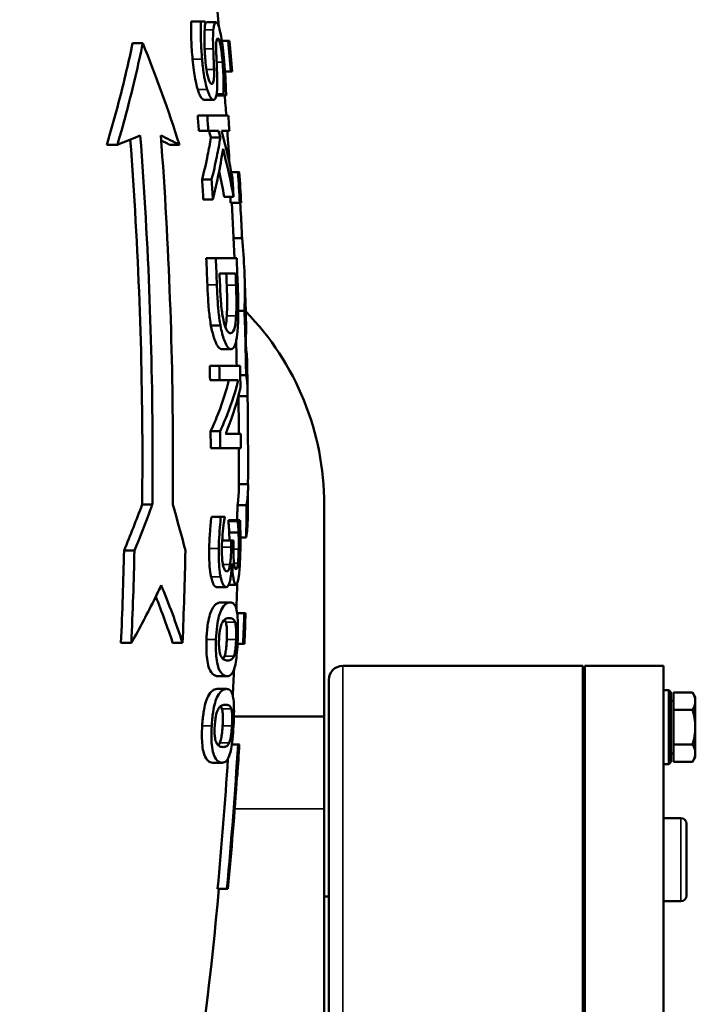
# Model space of a CAD drawing. Units: millimetres. Extents: x 0 to 4752, y 0 to 3360.
# Drawn here: x 911 to 1057, y 1842 to 2056 of the extents above; entities that cross this region are included whole.
import ezdxf

# ---------------------------------------------------------------- set-up
doc = ezdxf.new("R2010")
doc.units = ezdxf.units.MM
doc.header["$LTSCALE"] = 8
doc.layers.add('Sichtbar (ISO)', color=7, linetype='Continuous', lineweight=50)
doc.layers.add('Sichtbar schmal (ISO)', color=7, linetype='Continuous', lineweight=35)

msp = doc.modelspace()

# ---------------------------------------------------------------- linework, layer by layer
at = {"layer": 'Sichtbar (ISO)'}
for p, q in [((949.96, 2055.23), (947.89, 2055.23)), ((949.96, 2055.23), (950.91, 2055.23)), ((953.28, 2055.04), (951.25, 2055.04)), ((937.41, 2050.49), (935.2, 2050.49)), ((955.89, 2051.01), (954.52, 2051.01)), ((955.89, 2051.01), (956.16, 2051.01)), ((956.46, 2044.37), (955.2, 2044.37)), ((956.74, 2044.37), (956.46, 2044.37)), ((954.89, 2039.2), (953.35, 2039.2)), ((954.87, 2039.44), (953.4, 2039.44)), ((955.44, 2039.2), (954.89, 2039.2)), ((952.71, 2038.23), (950.66, 2038.23)), ((951.36, 2034.85), (949.29, 2034.85)), ((951.36, 2034.85), (955.92, 2034.85)), ((951.6, 2031.52), (949.54, 2031.52)), ((953.79, 2031.52), (951.6, 2031.52)), ((956.16, 2031.52), (954.44, 2031.52)), ((931.89, 2028.49), (929.6, 2028.49)), ((945.32, 2028.49), (943.19, 2028.49)), ((954.21, 2030.06), (952.17, 2030.06)), ((958.04, 2022.53), (956.58, 2022.53)), ((958.04, 2022.53), (958.32, 2022.53)), ((952.31, 2020.93), (950.25, 2020.93)), ((952.57, 2016.61), (950.51, 2016.61)), ((957.07, 2017.22), (955.05, 2017.22)), ((958.43, 2015.88), (956.42, 2015.88)), ((958.71, 2015.88), (958.43, 2015.88)), ((958.91, 2008.26), (957.09, 2008.26)), ((953.21, 2003.89), (951.15, 2003.89)), ((953.21, 2003.89), (957.74, 2003.89)), ((957.51, 2000.57), (954.03, 2000.57)), ((959.44, 1992.46), (958.09, 1992.46)), ((954.22, 1989.28), (952.17, 1989.28)), ((956.51, 1984.18), (954.48, 1984.18)), ((953.97, 1980.57), (951.91, 1980.57)), ((953.97, 1980.57), (958.47, 1980.57)), ((954.02, 1977.47), (951.97, 1977.47)), ((958.09, 1977.47), (954.02, 1977.47)), ((959.79, 1978.52), (958.51, 1978.52)), ((960.11, 1973.99), (958.13, 1973.99)), ((954.15, 1966.41), (952.1, 1966.41)), ((955.35, 1965.78), (958.66, 1965.78)), ((954.17, 1962.68), (952.11, 1962.68)), ((958.67, 1962.68), (954.17, 1962.68)), ((960.19, 1954.9), (958.21, 1954.9)), ((939.47, 1950.49), (937.25, 1950.49)), ((959.9, 1950.36), (957.9, 1950.36)), ((976.72, 1950.49), (976.72, 1904.49)), ((954.33, 1947.79), (952.28, 1947.79)), ((954.33, 1947.79), (955.14, 1947.79)), ((957.98, 1946.9), (955.96, 1946.9)), ((957.99, 1947.1), (955.97, 1947.1)), ((957.99, 1947.1), (958.46, 1947.1)), ((956.58, 1942.69), (954.6, 1942.69)), ((958.14, 1944.43), (956.12, 1944.43)), ((956.58, 1942.69), (957.07, 1942.69)), ((959.8, 1943.35), (958.55, 1943.35)), ((935.59, 1940.49), (933.33, 1940.49)), ((956.79, 1937.7), (956.74, 1937.7)), ((955.43, 1932.6), (953.39, 1932.6)), ((957.56, 1933.08), (955.99, 1933.08)), ((956.31, 1929.25), (954.27, 1929.25)), ((959.39, 1926.94), (957.85, 1926.94)), ((959.39, 1926.94), (959.67, 1926.94)), ((934.92, 1920.49), (932.66, 1920.49)), ((946.01, 1920.49), (943.87, 1920.49)), ((959.15, 1920.3), (957.92, 1920.3)), ((959.42, 1920.3), (959.15, 1920.3)), ((980.72, 1915.49), (1032.72, 1915.49)), ((1032.72, 1705.49), (1032.72, 1915.49)), ((1033.22, 1705.49), (1033.22, 1915.49)), ((1033.22, 1915.49), (1050.22, 1915.49)), ((1050.22, 1705.49), (1050.22, 1915.49)), ((955.68, 1913.27), (953.64, 1913.27)), ((977.72, 1708.49), (977.72, 1912.49)), ((955.54, 1910.49), (953.5, 1910.49)), ((1051.42, 1910.22), (1050.22, 1910.22)), ((1051.42, 1894.22), (1051.42, 1910.22)), ((1051.82, 1909.82), (1051.42, 1910.22)), ((1051.82, 1909.82), (1051.82, 1894.62)), ((1052.42, 1909.72), (1056.54, 1909.72)), ((1052.42, 1905.97), (1052.42, 1909.72)), ((1057.12, 1908.72), (1056.54, 1909.72)), ((1057.12, 1907.84), (1057.12, 1908.72)), ((1052.42, 1907.92), (1051.82, 1907.92)), ((1057.12, 1902.22), (1057.12, 1907.84)), ((976.72, 1904.49), (957.15, 1904.49)), ((976.72, 1904.49), (976.72, 1884.49)), ((1033.22, 1906.22), (1032.72, 1906.22)), ((1052.42, 1905.97), (1056.54, 1905.97)), ((1052.42, 1898.46), (1052.42, 1905.97)), ((1057.12, 1896.59), (1057.12, 1902.22)), ((958.04, 1898.46), (956.68, 1898.46)), ((958.04, 1898.46), (958.32, 1898.46)), ((1033.22, 1898.22), (1032.72, 1898.22)), ((1052.42, 1898.46), (1056.54, 1898.46)), ((1052.42, 1894.71), (1052.42, 1898.46)), ((1052.42, 1896.52), (1051.82, 1896.52)), ((1057.12, 1895.72), (1056.54, 1894.71)), ((1057.12, 1895.72), (1057.12, 1896.59)), ((954.61, 1894.51), (952.57, 1894.51)), ((1033.22, 1895.39), (1032.72, 1895.39)), ((1051.42, 1894.22), (1050.22, 1894.22)), ((1051.82, 1894.62), (1051.42, 1894.22)), ((1052.42, 1894.71), (1056.54, 1894.71)), ((957.89, 1891.81), (957.83, 1891.81)), ((976.72, 1774.49), (976.72, 1884.49)), ((1054.02, 1882.49), (1050.22, 1882.49)), ((1055.22, 1881.29), (1055.22, 1865.69)), ((955.63, 1867.18), (953.62, 1867.18)), ((955.85, 1867.18), (955.63, 1867.18)), ((976.72, 1865.49), (977.72, 1865.49)), ((1054.02, 1864.49), (1050.22, 1864.49))]:
    msp.add_line(p, q, dxfattribs=at)
for centre, radius, start, end in [((-51.17, 1960.49), 1009.39, 5.32121, 5.69169), ((-51.17, 1960.49), 1011.39, 4.75694, 5.13479), ((-51.17, 1960.49), 1009.39, 4.22423, 4.47218), ((-51.17, 1960.49), 1009.39, 3.62427, 4.03514), ((-51.17, 1960.49), 1011.39, 3.13938, 3.51646), ((-51.17, 1960.49), 1009.39, 2.464, 3.14561), ((-51.17, 1960.49), 1011.39, 1.82686, 2.30177), ((916.72, 1950.49), 60, 0, 44.2229), ((-51.17, 1960.49), 1011.39, 0.82118, 1.19457), ((-51.17, 1960.49), 1009.39, 0.30014, 0.77071), ((-51.17, 1960.49), 1009.39, 359.62571, 0.1242), ((-51.17, 1960.49), 1011.39, 359.23703, 359.62645), ((-51.17, 1960.49), 1009.39, 358.14175, 358.46087), ((-51.17, 1960.49), 1011.39, 357.72237, 358.09906), ((980.72, 1912.49), 3, 90, 180), ((-51.17, 1960.49), 1009.39, 357.07479, 357.40663), ((-51.17, 1960.49), 1011.39, 356.1063, 356.48354), ((1054.02, 1881.29), 1.2, 0, 90), ((-51.17, 1960.49), 1009.39, 342.35294, 354.69565), ((1054.02, 1865.69), 1.2, 270, 0)]:
    msp.add_arc(centre, radius, start, end, dxfattribs=at)
for points, knots in [([(948.18, 2047.02), (948.05, 2048.41), (947.95, 2049.89), (947.88, 2052.07), (947.86, 2053.6), (947.89, 2055.23)], [0, 0, 0, 0, 0.4170581, 0.4170581, 0.6744156, 0.6744156, 0.6744156, 0.6744156]), ([(949.96, 2055.23), (949.89, 2051.77), (950.06, 2049.49), (950.13, 2048.41), (950.18, 2047.71), (950.24, 2047.02)], [-0.3254459, -0.3254459, -0.3254459, -0.3254459, -0.2074434, -0.2074434, 0, 0, 0, 0]), ([(950.92, 2047.26), (950.82, 2048.34), (950.77, 2049.4), (950.74, 2051.31), (950.75, 2052.43), (950.85, 2054.07), (950.89, 2054.54), (950.93, 2054.98)], [-1.084253, -1.084253, -1.084253, -1.084253, -0.600007, -0.600007, -0.182451, -0.182451, 0, 0, 0, 0]), ([(953.28, 2055.04), (953.17, 2055.04), (953.06, 2054.97), (952.87, 2054.57), (952.8, 2054.26), (952.73, 2053.83), (952.7, 2053.63), (952.68, 2053.42)], [-0.3693036, -0.3693036, -0.3693036, -0.3693036, -0.236158, -0.236158, -0.0936772, -0.0936772, 0, 0, 0, 0]), ([(955.03, 2046.64), (954.94, 2047.62), (954.84, 2048.6), (954.62, 2050.41), (954.5, 2051.23), (954.27, 2052.48), (954.19, 2052.88), (953.99, 2053.74), (953.85, 2054.22), (953.56, 2054.89), (953.42, 2055.04), (953.28, 2055.04)], [-1.013983, -1.013983, -1.013983, -1.013983, -0.823914, -0.823914, -0.647967, -0.647967, -0.526972, -0.526972, -0.272093, -0.272093, 0, 0, 0, 0]), ([(952.68, 2053.42), (952.64, 2053.01), (952.62, 2052.54), (952.6, 2051.44), (952.61, 2050.82), (952.63, 2049.98), (952.64, 2049.63), (952.66, 2049.29)], [-0.4116015, -0.4116015, -0.4116015, -0.4116015, -0.2676135, -0.2676135, -0.1067269, -0.1067269, 0, 0, 0, 0]), ([(953.32, 2048.32), (953.29, 2048.92), (953.28, 2049.51), (953.3, 2050.35), (953.32, 2050.65), (953.38, 2051.15), (953.43, 2051.33), (953.53, 2051.54), (953.59, 2051.58), (953.66, 2051.58)], [-0.5560875, -0.5560875, -0.5560875, -0.5560875, -0.369481, -0.369481, -0.2515347, -0.2515347, -0.1219403, -0.1219403, 0, 0, 0, 0]), ([(953.66, 2051.58), (953.73, 2051.58), (953.8, 2051.51), (953.95, 2051.18), (954.02, 2050.94), (954.14, 2050.46), (954.18, 2050.26), (954.33, 2049.49), (954.42, 2048.86), (954.57, 2047.6), (954.63, 2047.01), (954.68, 2046.41)], [-0.7338106, -0.7338106, -0.7338106, -0.7338106, -0.5980967, -0.5980967, -0.4654158, -0.4654158, -0.3878037, -0.3878037, -0.178538, -0.178538, 0, 0, 0, 0]), ([(929.6, 2028.49), (931.24, 2033.97), (932.66, 2039.38), (934.35, 2046.58), (934.79, 2048.53), (935.2, 2050.49)], [27.152284, 27.152284, 27.152284, 27.152284, 29.105639, 29.105639, 29.81807, 29.81807, 29.81807, 29.81807]), ([(937.41, 2050.49), (936.9, 2048.09), (936.37, 2045.7), (934.67, 2038.49), (933.37, 2033.52), (931.89, 2028.49)], [120.737898, 120.737898, 120.737898, 120.737898, 121.608045, 121.608045, 123.406772, 123.406772, 123.406772, 123.406772]), ([(952.32, 2041.69), (952.24, 2041.69), (952.15, 2041.74), (951.97, 2041.95), (951.88, 2042.11), (951.68, 2042.6), (951.57, 2042.97), (951.33, 2043.94), (951.23, 2044.58), (951.05, 2045.9), (950.98, 2046.59), (950.92, 2047.26)], [-0.7963989, -0.7963989, -0.7963989, -0.7963989, -0.6747948, -0.6747948, -0.5595948, -0.5595948, -0.4071122, -0.4071122, -0.2031067, -0.2031067, 0, 0, 0, 0]), ([(952.66, 2049.29), (952.75, 2047.08), (952.77, 2046.79), (952.82, 2045.38), (952.83, 2045.08), (952.84, 2044.77)], [-0.4360154, -0.4360154, -0.4360154, -0.4360154, -0.0950643, -0.0950643, 0, 0, 0, 0]), ([(953.53, 2043.19), (953.49, 2044.45), (953.43, 2045.77), (953.34, 2047.68), (953.33, 2048), (953.32, 2048.32)], [-0.5925293, -0.5925293, -0.5925293, -0.5925293, -0.0974886, -0.0974886, 0, 0, 0, 0]), ([(949.29, 2040.5), (949.09, 2041.17), (948.9, 2041.91), (948.62, 2043.36), (948.52, 2043.95), (948.33, 2045.4), (948.25, 2046.22), (948.18, 2047.02)], [0, 0, 0, 0, 0.2782307, 0.2782307, 0.4837047, 0.4837047, 0.7248501, 0.7248501, 0.7248501, 0.7248501]), ([(950.24, 2047.02), (950.34, 2045.97), (950.46, 2044.87), (950.76, 2042.91), (950.92, 2042.13), (951.16, 2041.16), (951.25, 2040.82), (951.35, 2040.5)], [-0.5864791, -0.5864791, -0.5864791, -0.5864791, -0.3553065, -0.3553065, -0.1344201, -0.1344201, 0, 0, 0, 0]), ([(954.68, 2046.41), (954.77, 2045.34), (954.84, 2044.3), (954.91, 2042.28), (954.92, 2041.3), (954.9, 2040.16), (954.89, 2039.79), (954.87, 2039.44)], [-0.6811153, -0.6811153, -0.6811153, -0.6811153, -0.4091315, -0.4091315, -0.1405933, -0.1405933, 0, 0, 0, 0]), ([(955.44, 2039.2), (955.42, 2040.37), (955.36, 2042.23), (955.12, 2045.49), (955.07, 2046.07), (955.03, 2046.64)], [-0.9843209, -0.9843209, -0.9843209, -0.9843209, -0.1718732, -0.1718732, 0, 0, 0, 0]), ([(952.84, 2044.77), (952.85, 2044.24), (952.86, 2043.7), (952.82, 2042.79), (952.78, 2042.52), (952.69, 2042.09), (952.63, 2041.92), (952.48, 2041.73), (952.4, 2041.69), (952.32, 2041.69)], [-0.4314229, -0.4314229, -0.4314229, -0.4314229, -0.3389779, -0.3389779, -0.2503543, -0.2503543, -0.1165015, -0.1165015, 0, 0, 0, 0]), ([(952.71, 2038.23), (952.88, 2038.23), (953.03, 2038.33), (953.29, 2038.86), (953.37, 2039.22), (953.49, 2040), (953.53, 2040.62), (953.55, 2041.9), (953.55, 2042.54), (953.53, 2043.19)], [-0.7185857, -0.7185857, -0.7185857, -0.7185857, -0.5806508, -0.5806508, -0.4389627, -0.4389627, -0.2044299, -0.2044299, 0, 0, 0, 0]), ([(950.66, 2038.23), (950.48, 2038.23), (950.28, 2038.39), (949.96, 2038.85), (949.82, 2039.09), (949.54, 2039.74), (949.41, 2040.09), (949.29, 2040.5)], [0, 0, 0, 0, 0.2685547, 0.2685547, 0.4178598, 0.4178598, 0.5486572, 0.5486572, 0.5486572, 0.5486572]), ([(951.35, 2040.5), (951.52, 2039.92), (951.7, 2039.45), (952.02, 2038.83), (952.22, 2038.49), (952.54, 2038.26), (952.63, 2038.23), (952.71, 2038.23)], [-0.8431444, -0.8431444, -0.8431444, -0.8431444, -0.4270381, -0.4270381, -0.1243818, -0.1243818, 0, 0, 0, 0]), ([(931.89, 2028.49), (932.11, 2028.58), (932.32, 2028.66), (934.06, 2029.33), (935.49, 2029.91), (936.84, 2030.49)], [21.907935, 21.907935, 21.907935, 21.907935, 22.04066, 22.04066, 22.979452, 22.979452, 22.979452, 22.979452]), ([(936.84, 2030.49), (938.68, 2006.54), (939.52, 1983.02), (939.52, 1957.18), (939.5, 1953.85), (939.47, 1950.49)], [149.068138, 149.068138, 149.068138, 149.068138, 155.826384, 155.826384, 156.820137, 156.820137, 156.820137, 156.820137]), ([(943.88, 1950.49), (943.91, 1953.85), (943.93, 1957.18), (943.93, 1983.05), (943.1, 2006.55), (941.3, 2030.49)], [52.608861, 52.608861, 52.608861, 52.608861, 53.602871, 53.602871, 60.369031, 60.369031, 60.369031, 60.369031]), ([(937.25, 1950.49), (937.29, 1953.85), (937.31, 1957.18), (937.31, 1982.73), (936.48, 2005.94), (934.68, 2029.59)], [50.482094, 50.482094, 50.482094, 50.482094, 51.475791, 51.475791, 58.147302, 58.147302, 58.147302, 58.147302]), ([(950.25, 2020.93), (950.69, 2022.68), (951.09, 2024.45), (951.71, 2027.5), (951.95, 2028.78), (952.17, 2030.06)], [29.999083, 29.999083, 29.999083, 29.999083, 30.79168, 30.79168, 31.36669, 31.36669, 31.36669, 31.36669]), ([(954.21, 2030.06), (953.97, 2028.67), (953.72, 2027.28), (953.1, 2024.23), (952.72, 2022.58), (952.31, 2020.93)], [107.074379, 107.074379, 107.074379, 107.074379, 107.697696, 107.697696, 108.441677, 108.441677, 108.441677, 108.441677]), ([(952.57, 2016.61), (952.98, 2018.26), (953.35, 2019.91), (954.11, 2023.56), (954.47, 2025.57), (954.78, 2027.57)], [30.354636, 30.354636, 30.354636, 30.354636, 31.092868, 31.092868, 31.98636, 31.98636, 31.98636, 31.98636]), ([(958.52, 2015.88), (958.63, 2013.83), (958.74, 2011.77), (958.86, 2009.24), (958.88, 2008.75), (958.91, 2008.26)], [182.8718799, 182.8718799, 182.8718799, 182.8718799, 183.4638969, 183.4638969, 183.6042384, 183.6042384, 183.6042384, 183.6042384]), ([(958.91, 2008.26), (959.15, 2005.84), (959.31, 2003.46), (959.52, 1998.29), (959.54, 1995.4), (959.44, 1992.46)], [104.08824, 104.08824, 104.08824, 104.08824, 105.21842, 105.21842, 106.580268, 106.580268, 106.580268, 106.580268]), ([(952.17, 1989.28), (951.99, 1990.29), (951.84, 1991.38), (951.65, 1993.3), (951.51, 1994.9), (951.39, 1998.14)], [0, 0, 0, 0, 0.3621961, 0.3621961, 0.5989294, 0.5989294, 0.5989294, 0.5989294]), ([(953.45, 1998.14), (953.5, 1996.8), (953.57, 1995.33), (953.73, 1993.03), (953.82, 1992.03), (954.05, 1990.32), (954.14, 1989.79), (954.22, 1989.28)], [-1.092361, -1.092361, -1.092361, -1.092361, -0.566294, -0.566294, -0.182191, -0.182191, 0, 0, 0, 0]), ([(958.01, 1989.24), (958.06, 1990.04), (958.08, 1990.93), (958.1, 1992.89), (958.09, 1993.98), (958.03, 1996.38), (958, 1997.3), (957.97, 1998.2)], [-1.118469, -1.118469, -1.118469, -1.118469, -0.722149, -0.722149, -0.26749, -0.26749, 0, 0, 0, 0]), ([(954.74, 1991.13), (954.66, 1991.58), (954.58, 1992.05), (954.42, 1993.27), (954.37, 1993.87), (954.25, 1995.4), (954.18, 1996.75), (954.13, 1998.03)], [-0.5320328, -0.5320328, -0.5320328, -0.5320328, -0.4705182, -0.4705182, -0.3841356, -0.3841356, 0, 0, 0, 0]), ([(955.6, 1991.43), (955.65, 1992.31), (955.67, 1993.25), (955.67, 1994.86), (955.66, 1996.02), (955.59, 1998.03)], [0, 0, 0, 0, 0.3070011, 0.3070011, 0.4987372, 0.4987372, 0.4987372, 0.4987372]), ([(957.6, 1998.03), (957.68, 1996.04), (957.69, 1994.89), (957.69, 1993.27), (957.67, 1992.32), (957.62, 1991.43)], [-0.5002751, -0.5002751, -0.5002751, -0.5002751, -0.3104969, -0.3104969, 0, 0, 0, 0]), ([(956.43, 1987.64), (956.23, 1987.64), (956.01, 1987.74), (955.65, 1988.18), (955.45, 1988.48), (955.05, 1989.62), (954.89, 1990.31), (954.74, 1991.13)], [-1.153461, -1.153461, -1.153461, -1.153461, -0.63778, -0.63778, -0.299855, -0.299855, 0, 0, 0, 0]), ([(955.3, 1988.93), (955.33, 1989.07), (955.36, 1989.22), (955.49, 1989.95), (955.56, 1990.63), (955.6, 1991.43)], [0.5830001, 0.5830001, 0.5830001, 0.5830001, 0.6669151, 0.6669151, 0.9483121, 0.9483121, 0.9483121, 0.9483121]), ([(957.62, 1991.43), (957.59, 1990.76), (957.53, 1990.16), (957.38, 1989.14), (957.29, 1988.73), (956.97, 1987.84), (956.71, 1987.64), (956.43, 1987.64)], [-0.9452491, -0.9452491, -0.9452491, -0.9452491, -0.7086221, -0.7086221, -0.4671706, -0.4671706, 0, 0, 0, 0]), ([(954.48, 1984.18), (954.18, 1984.18), (953.87, 1984.41), (953.24, 1985.46), (952.98, 1986.13), (952.57, 1987.41), (952.36, 1988.27), (952.17, 1989.28)], [0, 0, 0, 0, 0.497897, 0.497897, 0.954406, 0.954406, 1.541242, 1.541242, 1.541242, 1.541242]), ([(954.22, 1989.28), (954.34, 1988.66), (954.46, 1988.1), (954.73, 1987.06), (954.88, 1986.59), (955.28, 1985.5), (955.6, 1984.78), (956.17, 1984.25), (956.35, 1984.18), (956.51, 1984.18)], [-1.607653, -1.607653, -1.607653, -1.607653, -1.256843, -1.256843, -0.894476, -0.894476, -0.281865, -0.281865, 0, 0, 0, 0]), ([(956.51, 1984.18), (956.85, 1984.18), (957.16, 1984.44), (957.58, 1985.62), (957.74, 1986.36), (957.92, 1987.96), (957.97, 1988.57), (958.01, 1989.24)], [-1.355036, -1.355036, -1.355036, -1.355036, -0.694807, -0.694807, -0.241796, -0.241796, 0, 0, 0, 0]), ([(952.1, 1966.41), (952.71, 1967.72), (953.28, 1969.04), (954.71, 1972.73), (955.47, 1975.11), (956.07, 1977.47)], [28.223516, 28.223516, 28.223516, 28.223516, 29.034589, 29.034589, 30.479587, 30.479587, 30.479587, 30.479587]), ([(958.09, 1977.47), (957.48, 1975.04), (956.7, 1972.59), (955.27, 1968.91), (954.73, 1967.66), (954.15, 1966.41)], [103.56337, 103.56337, 103.56337, 103.56337, 105.050045, 105.050045, 105.819011, 105.819011, 105.819011, 105.819011]), ([(959.79, 1978.52), (960, 1977.32), (960.1, 1976.14), (960.12, 1974.66), (960.12, 1974.32), (960.11, 1973.99)], [97.070172, 97.070172, 97.070172, 97.070172, 98.191051, 98.191051, 98.513471, 98.513471, 98.513471, 98.513471]), ([(955.35, 1965.78), (955.5, 1966.14), (955.64, 1966.5), (956.97, 1969.86), (957.9, 1972.87), (958.56, 1975.85)], [29.037661, 29.037661, 29.037661, 29.037661, 29.260782, 29.260782, 31.103034, 31.103034, 31.103034, 31.103034]), ([(960.11, 1973.99), (960.17, 1969.46), (960.2, 1964.96), (960.2, 1958.63), (960.2, 1956.77), (960.19, 1954.9)], [188.518668, 188.518668, 188.518668, 188.518668, 189.85976, 189.85976, 190.417478, 190.417478, 190.417478, 190.417478]), ([(960.19, 1954.9), (960.2, 1954.57), (960.2, 1954.23), (960.19, 1952.75), (960.1, 1951.56), (959.9, 1950.36)], [98.04768, 98.04768, 98.04768, 98.04768, 98.370103, 98.370103, 99.490929, 99.490929, 99.490929, 99.490929]), ([(939.47, 1950.49), (939.35, 1950.16), (939.22, 1949.83), (938.01, 1946.53), (936.84, 1943.53), (935.59, 1940.49)], [127.030068, 127.030068, 127.030068, 127.030068, 127.159348, 127.159348, 128.318691, 128.318691, 128.318691, 128.318691]), ([(951.79, 1940.96), (951.81, 1942.21), (951.87, 1943.44), (952.02, 1945.43), (952.13, 1946.68), (952.28, 1947.79)], [0, 0, 0, 0, 0.3745362, 0.3745362, 0.6169396, 0.6169396, 0.6169396, 0.6169396]), ([(954.33, 1947.79), (954.17, 1946.55), (953.99, 1944.61), (953.88, 1942), (953.86, 1941.48), (953.85, 1940.96)], [-0.7883375, -0.7883375, -0.7883375, -0.7883375, -0.1557102, -0.1557102, 0, 0, 0, 0]), ([(954.54, 1941.17), (954.56, 1942.12), (954.61, 1943.06), (954.78, 1944.92), (954.89, 1945.9), (955.03, 1946.89), (955.08, 1947.23), (955.13, 1947.55)], [-0.555177, -0.555177, -0.555177, -0.555177, -0.3413447, -0.3413447, -0.1187034, -0.1187034, 0, 0, 0, 0]), ([(956.12, 1944.43), (956.1, 1944.9), (956.08, 1945.39), (956.04, 1945.9), (956.03, 1946.12), (955.99, 1946.57), (955.98, 1946.73), (955.96, 1946.9)], [0, 0, 0, 0, 0.1550099, 0.1550099, 0.1777517, 0.1777517, 0.1917284, 0.1917284, 0.1917284, 0.1917284]), ([(957.98, 1946.9), (958.03, 1946.32), (958.08, 1945.71), (958.12, 1944.86), (958.13, 1944.65), (958.14, 1944.43)], [-0.2845752, -0.2845752, -0.2845752, -0.2845752, -0.0709237, -0.0709237, 0, 0, 0, 0]), ([(958.54, 1940.58), (958.59, 1943.04), (958.53, 1945.27), (958.49, 1946.4), (958.48, 1946.76), (958.46, 1947.1)], [-0.362659, -0.362659, -0.362659, -0.362659, -0.1155142, -0.1155142, 0, 0, 0, 0]), ([(958.14, 1944.43), (958.17, 1943.78), (958.2, 1942.75), (958.19, 1941.35), (958.19, 1941.1), (958.18, 1940.84)], [-0.422088, -0.422088, -0.422088, -0.422088, -0.0770315, -0.0770315, 0, 0, 0, 0]), ([(952.2, 1934.8), (952.06, 1935.45), (951.96, 1936.22), (951.84, 1937.66), (951.81, 1938.26), (951.77, 1939.56), (951.78, 1940.27), (951.79, 1940.96)], [0, 0, 0, 0, 0.2841607, 0.2841607, 0.473263, 0.473263, 0.6818948, 0.6818948, 0.6818948, 0.6818948]), ([(953.85, 1940.96), (953.83, 1940), (953.84, 1939.03), (953.92, 1937.28), (953.98, 1936.49), (954.14, 1935.43), (954.19, 1935.11), (954.26, 1934.8)], [-0.6804369, -0.6804369, -0.6804369, -0.6804369, -0.391383, -0.391383, -0.1316631, -0.1316631, 0, 0, 0, 0]), ([(954.77, 1937.38), (954.73, 1937.56), (954.7, 1937.76), (954.64, 1938.2), (954.62, 1938.44), (954.55, 1939.24), (954.54, 1939.87), (954.53, 1940.59), (954.53, 1940.88), (954.54, 1941.17)], [-0.33667, -0.33667, -0.33667, -0.33667, -0.2778479, -0.2778479, -0.2184714, -0.2184714, -0.0861578, -0.0861578, 0, 0, 0, 0]), ([(956.56, 1941.27), (956.55, 1940.7), (956.53, 1940.14), (956.47, 1938.98), (956.44, 1938.53), (956.37, 1937.91), (956.34, 1937.7), (956.31, 1937.5)], [-0.3268095, -0.3268095, -0.3268095, -0.3268095, -0.2059804, -0.2059804, -0.074492, -0.074492, 0, 0, 0, 0]), ([(957.6, 1936.49), (957.54, 1936.49), (957.48, 1936.53), (957.37, 1936.72), (957.32, 1936.86), (957.21, 1937.36), (957.16, 1937.73), (957.09, 1938.56), (957.06, 1939.17), (957.03, 1940.4), (957.04, 1940.99), (957.05, 1941.57)], [-0.6282035, -0.6282035, -0.6282035, -0.6282035, -0.55261, -0.55261, -0.4838855, -0.4838855, -0.377137, -0.377137, -0.1753946, -0.1753946, 0, 0, 0, 0]), ([(958.18, 1940.84), (958.17, 1940.4), (958.16, 1939.96), (958.12, 1939.07), (958.1, 1938.7), (958.05, 1938.16), (958.04, 1937.98), (958.02, 1937.8)], [-0.2823766, -0.2823766, -0.2823766, -0.2823766, -0.1772199, -0.1772199, -0.0642332, -0.0642332, 0, 0, 0, 0]), ([(958.25, 1935.31), (958.31, 1935.86), (958.36, 1936.45), (958.44, 1937.7), (958.48, 1938.39), (958.52, 1939.67), (958.53, 1940.13), (958.54, 1940.58)], [-0.6451657, -0.6451657, -0.6451657, -0.6451657, -0.3864735, -0.3864735, -0.1359961, -0.1359961, 0, 0, 0, 0]), ([(955.57, 1936), (955.45, 1936), (955.31, 1936.05), (955.15, 1936.27), (955.04, 1936.44), (954.86, 1937.03), (954.82, 1937.2), (954.77, 1937.38)], [-1.099925, -1.099925, -1.099925, -1.099925, -0.320993, -0.320993, -0.08313, -0.08313, 0, 0, 0, 0]), ([(956.31, 1937.5), (956.28, 1937.31), (956.25, 1937.14), (956.18, 1936.83), (956.14, 1936.69), (955.99, 1936.29), (955.89, 1936.14), (955.71, 1936.02), (955.64, 1936), (955.57, 1936)], [-0.4008092, -0.4008092, -0.4008092, -0.4008092, -0.3359795, -0.3359795, -0.2689422, -0.2689422, -0.1068149, -0.1068149, 0, 0, 0, 0]), ([(956.37, 1934.34), (956.45, 1934.73), (956.52, 1935.16), (956.63, 1936.12), (956.67, 1936.66), (956.71, 1937.24), (956.73, 1937.47), (956.74, 1937.7)], [-0.293075, -0.293075, -0.293075, -0.293075, -0.1821597, -0.1821597, -0.0704469, -0.0704469, 0, 0, 0, 0]), ([(956.79, 1937.7), (956.8, 1937.04), (956.82, 1936.42), (956.93, 1935.11), (957.01, 1934.6), (957.14, 1933.86), (957.22, 1933.53), (957.4, 1933.16), (957.48, 1933.08), (957.56, 1933.08)], [-0.631888, -0.631888, -0.631888, -0.631888, -0.522318, -0.522318, -0.381332, -0.381332, -0.1701711, -0.1701711, 0, 0, 0, 0]), ([(958.02, 1937.8), (957.98, 1937.48), (957.94, 1937.22), (957.82, 1936.73), (957.76, 1936.61), (957.68, 1936.51), (957.64, 1936.49), (957.6, 1936.49)], [-0.2511165, -0.2511165, -0.2511165, -0.2511165, -0.1759841, -0.1759841, -0.0764498, -0.0764498, 0, 0, 0, 0]), ([(953.39, 1932.6), (953.2, 1932.6), (953.01, 1932.72), (952.71, 1933.2), (952.6, 1933.45), (952.39, 1934.04), (952.29, 1934.4), (952.2, 1934.8)], [0, 0, 0, 0, 0.279399, 0.279399, 0.455929, 0.455929, 0.6345577, 0.6345577, 0.6345577, 0.6345577]), ([(954.26, 1934.8), (954.38, 1934.25), (954.51, 1933.79), (954.86, 1932.97), (955.03, 1932.79), (955.24, 1932.63), (955.34, 1932.6), (955.43, 1932.6)], [-0.4580002, -0.4580002, -0.4580002, -0.4580002, -0.3197154, -0.3197154, -0.1392748, -0.1392748, 0, 0, 0, 0]), ([(955.43, 1932.6), (955.59, 1932.6), (955.75, 1932.67), (956.05, 1933.14), (956.17, 1933.51), (956.28, 1933.92), (956.33, 1934.12), (956.37, 1934.34)], [-0.3281914, -0.3281914, -0.3281914, -0.3281914, -0.2134326, -0.2134326, -0.0908999, -0.0908999, 0, 0, 0, 0]), ([(957.56, 1933.08), (957.67, 1933.08), (957.78, 1933.18), (957.97, 1933.67), (958.06, 1934.01), (958.18, 1934.73), (958.21, 1935.01), (958.25, 1935.31)], [-0.5461748, -0.5461748, -0.5461748, -0.5461748, -0.3185894, -0.3185894, -0.1116455, -0.1116455, 0, 0, 0, 0]), ([(934.92, 1920.49), (936.78, 1923.78), (938.49, 1927.03), (940.51, 1931.14), (940.95, 1932.06), (941.39, 1932.99)], [24.355403, 24.355403, 24.355403, 24.355403, 25.791612, 25.791612, 26.201926, 26.201926, 26.201926, 26.201926]), ([(951.2, 1921.25), (951.24, 1922.27), (951.32, 1923.29), (951.54, 1924.98), (951.67, 1925.64), (951.98, 1926.81), (952.16, 1927.28), (952.64, 1928.27), (952.96, 1928.64), (953.61, 1929.16), (953.96, 1929.25), (954.27, 1929.25)], [0, 0, 0, 0, 0.307309, 0.307309, 0.549362, 0.549362, 0.807057, 0.807057, 1.228959, 1.228959, 1.753503, 1.753503, 1.753503, 1.753503]), ([(956.31, 1929.25), (956, 1929.25), (955.65, 1929.16), (955.02, 1928.65), (954.72, 1928.3), (954.21, 1927.29), (954.03, 1926.79), (953.73, 1925.66), (953.6, 1924.98), (953.37, 1923.27), (953.3, 1922.27), (953.26, 1921.25)], [-1.482049, -1.482049, -1.482049, -1.482049, -1.091252, -1.091252, -0.787286, -0.787286, -0.55456, -0.55456, -0.304676, -0.304676, 0, 0, 0, 0]), ([(957.97, 1921.25), (958, 1922.14), (958.02, 1923.02), (958.02, 1924.63), (958, 1925.32), (957.89, 1926.74), (957.81, 1927.27), (957.57, 1928.3), (957.36, 1928.68), (956.89, 1929.17), (956.6, 1929.25), (956.31, 1929.25)], [-1.524182, -1.524182, -1.524182, -1.524182, -1.339326, -1.339326, -1.17164, -1.17164, -0.94951, -0.94951, -0.503115, -0.503115, 0, 0, 0, 0]), ([(954.67, 1925), (954.97, 1925.5), (955.23, 1925.64), (955.63, 1925.82), (955.94, 1925.85), (956.19, 1925.85)], [-0.6033932, -0.6033932, -0.6033932, -0.6033932, -0.4317698, -0.4317698, 0, 0, 0, 0]), ([(956.19, 1925.85), (956.64, 1925.85), (956.86, 1925.71), (957.11, 1925.56), (957.27, 1925.36), (957.4, 1924.98)], [-0.481325, -0.481325, -0.481325, -0.481325, -0.314838, -0.314838, 0, 0, 0, 0]), ([(953.92, 1921.25), (953.93, 1921.57), (953.95, 1921.89), (954, 1922.49), (954.03, 1922.76), (954.1, 1923.23), (954.16, 1923.63), (954.4, 1924.48), (954.53, 1924.78), (954.67, 1925)], [-0.8698838, -0.8698838, -0.8698838, -0.8698838, -0.6121348, -0.6121348, -0.3795753, -0.3795753, -0.1902045, -0.1902045, 0, 0, 0, 0]), ([(955.6, 1921.25), (955.62, 1921.79), (955.63, 1922.34), (955.62, 1923.17), (955.61, 1923.53), (955.55, 1924.13), (955.52, 1924.33), (955.46, 1924.69), (955.42, 1924.85), (955.38, 1924.98)], [0, 0, 0, 0, 0.1629169, 0.1629169, 0.2656046, 0.2656046, 0.3295907, 0.3295907, 0.3998129, 0.3998129, 0.3998129, 0.3998129]), ([(957.4, 1924.98), (957.44, 1924.85), (957.48, 1924.69), (957.54, 1924.33), (957.57, 1924.14), (957.63, 1923.54), (957.64, 1923.17), (957.65, 1922.34), (957.64, 1921.79), (957.62, 1921.25)], [-0.3985535, -0.3985535, -0.3985535, -0.3985535, -0.3284629, -0.3284629, -0.2655684, -0.2655684, -0.1629884, -0.1629884, 0, 0, 0, 0]), ([(953.64, 1913.27), (953.28, 1913.27), (952.87, 1913.4), (952.07, 1914.22), (951.82, 1914.81), (951.52, 1915.77), (951.4, 1916.35), (951.24, 1917.65), (951.19, 1918.31), (951.16, 1919.75), (951.17, 1920.5), (951.2, 1921.25)], [0, 0, 0, 0, 0.60449, 0.60449, 1.230622, 1.230622, 1.814369, 1.814369, 2.309567, 2.309567, 2.817264, 2.817264, 2.817264, 2.817264]), ([(953.26, 1921.25), (953.23, 1920.41), (953.22, 1919.56), (953.27, 1917.99), (953.33, 1917.3), (953.54, 1915.88), (953.7, 1915.34), (954.1, 1914.25), (954.44, 1913.84), (955.05, 1913.36), (955.38, 1913.27), (955.68, 1913.27)], [-1.570893, -1.570893, -1.570893, -1.570893, -1.380737, -1.380737, -1.201184, -1.201184, -0.967699, -0.967699, -0.502015, -0.502015, 0, 0, 0, 0]), ([(954.36, 1917.56), (954.29, 1917.69), (954.23, 1917.85), (954.11, 1918.21), (954.07, 1918.4), (953.96, 1919), (953.93, 1919.36), (953.89, 1920.19), (953.9, 1920.72), (953.92, 1921.25)], [-0.4097674, -0.4097674, -0.4097674, -0.4097674, -0.3336455, -0.3336455, -0.2654625, -0.2654625, -0.1596494, -0.1596494, 0, 0, 0, 0]), ([(955.09, 1917.58), (955.18, 1917.81), (955.27, 1918.11), (955.42, 1918.93), (955.47, 1919.32), (955.52, 1919.81), (955.54, 1920.07), (955.57, 1920.64), (955.59, 1920.95), (955.6, 1921.25)], [0, 0, 0, 0, 0.1835013, 0.1835013, 0.3599014, 0.3599014, 0.5450764, 0.5450764, 0.7510556, 0.7510556, 0.7510556, 0.7510556]), ([(955.68, 1913.27), (955.99, 1913.27), (956.29, 1913.37), (956.78, 1913.88), (956.99, 1914.23), (957.34, 1915.27), (957.45, 1915.78), (957.63, 1916.87), (957.72, 1917.54), (957.87, 1919.23), (957.93, 1920.24), (957.97, 1921.25)], [-1.377499, -1.377499, -1.377499, -1.377499, -1.032609, -1.032609, -0.764391, -0.764391, -0.549476, -0.549476, -0.3036, -0.3036, 0, 0, 0, 0]), ([(957.62, 1921.25), (957.61, 1920.95), (957.59, 1920.64), (957.56, 1920.07), (957.54, 1919.8), (957.49, 1919.31), (957.44, 1918.93), (957.29, 1918.11), (957.2, 1917.81), (957.11, 1917.58)], [-0.7524302, -0.7524302, -0.7524302, -0.7524302, -0.5462176, -0.5462176, -0.3598909, -0.3598909, -0.1832145, -0.1832145, 0, 0, 0, 0]), ([(955.84, 1916.67), (955.41, 1916.67), (955.12, 1916.8), (954.78, 1916.98), (954.55, 1917.18), (954.36, 1917.56)], [-0.5296555, -0.5296555, -0.5296555, -0.5296555, -0.3169468, -0.3169468, 0, 0, 0, 0]), ([(957.11, 1917.58), (956.92, 1917.1), (956.7, 1916.94), (956.37, 1916.72), (956.1, 1916.67), (955.84, 1916.67)], [-0.6332092, -0.6332092, -0.6332092, -0.6332092, -0.4427077, -0.4427077, 0, 0, 0, 0]), ([(950.27, 1902.49), (950.33, 1903.52), (950.42, 1904.54), (950.69, 1906.23), (950.83, 1906.89), (951.16, 1908.07), (951.35, 1908.54), (951.86, 1909.53), (952.19, 1909.89), (952.84, 1910.4), (953.19, 1910.49), (953.5, 1910.49)], [0, 0, 0, 0, 0.308646, 0.308646, 0.55234, 0.55234, 0.813118, 0.813118, 1.238537, 1.238537, 1.757629, 1.757629, 1.757629, 1.757629]), ([(955.54, 1910.49), (955.23, 1910.49), (954.88, 1910.4), (954.24, 1909.9), (953.93, 1909.55), (953.4, 1908.53), (953.21, 1908.03), (952.89, 1906.91), (952.75, 1906.23), (952.48, 1904.52), (952.39, 1903.51), (952.33, 1902.49)], [-1.450289, -1.450289, -1.450289, -1.450289, -1.077256, -1.077256, -0.786494, -0.786494, -0.557301, -0.557301, -0.305944, -0.305944, 0, 0, 0, 0]), ([(957.06, 1902.49), (957.11, 1903.38), (957.15, 1904.28), (957.17, 1905.88), (957.16, 1906.57), (957.09, 1908), (957.01, 1908.52), (956.79, 1909.54), (956.59, 1909.93), (956.13, 1910.41), (955.84, 1910.49), (955.54, 1910.49)], [-1.520454, -1.520454, -1.520454, -1.520454, -1.335019, -1.335019, -1.168715, -1.168715, -0.947799, -0.947799, -0.501555, -0.501555, 0, 0, 0, 0]), ([(953.81, 1906.24), (954.13, 1906.74), (954.4, 1906.88), (954.8, 1907.06), (955.11, 1907.09), (955.36, 1907.09)], [-0.6037775, -0.6037775, -0.6037775, -0.6037775, -0.4320533, -0.4320533, 0, 0, 0, 0]), ([(955.36, 1907.09), (955.81, 1907.09), (956.03, 1906.95), (956.28, 1906.8), (956.44, 1906.6), (956.55, 1906.22)], [-0.4815168, -0.4815168, -0.4815168, -0.4815168, -0.3136591, -0.3136591, 0, 0, 0, 0]), ([(952.99, 1902.49), (953.01, 1902.81), (953.04, 1903.13), (953.1, 1903.72), (953.13, 1903.99), (953.21, 1904.47), (953.28, 1904.87), (953.53, 1905.72), (953.67, 1906.02), (953.81, 1906.24)], [-0.8636766, -0.8636766, -0.8636766, -0.8636766, -0.6101663, -0.6101663, -0.3811928, -0.3811928, -0.1911527, -0.1911527, 0, 0, 0, 0]), ([(954.69, 1902.49), (954.72, 1903.03), (954.74, 1903.58), (954.74, 1904.4), (954.74, 1904.77), (954.69, 1905.37), (954.67, 1905.57), (954.61, 1905.93), (954.57, 1906.09), (954.53, 1906.22)], [0, 0, 0, 0, 0.1626546, 0.1626546, 0.2657973, 0.2657973, 0.3301726, 0.3301726, 0.4008436, 0.4008436, 0.4008436, 0.4008436]), ([(956.55, 1906.22), (956.59, 1906.09), (956.63, 1905.93), (956.69, 1905.57), (956.71, 1905.37), (956.76, 1904.77), (956.77, 1904.4), (956.76, 1903.58), (956.74, 1903.03), (956.71, 1902.49)], [-0.3992488, -0.3992488, -0.3992488, -0.3992488, -0.3288314, -0.3288314, -0.2656497, -0.2656497, -0.1629477, -0.1629477, 0, 0, 0, 0]), ([(952.57, 1894.51), (952.21, 1894.51), (951.79, 1894.64), (951.01, 1895.46), (950.77, 1896.05), (950.49, 1897.01), (950.38, 1897.58), (950.24, 1898.88), (950.2, 1899.54), (950.2, 1900.98), (950.22, 1901.73), (950.27, 1902.49)], [0, 0, 0, 0, 0.605736, 0.605736, 1.226995, 1.226995, 1.807903, 1.807903, 2.303133, 2.303133, 2.814264, 2.814264, 2.814264, 2.814264]), ([(952.33, 1902.49), (952.28, 1901.63), (952.25, 1900.78), (952.28, 1899.2), (952.33, 1898.51), (952.51, 1897.1), (952.66, 1896.56), (953.05, 1895.48), (953.38, 1895.08), (953.99, 1894.6), (954.31, 1894.51), (954.61, 1894.51)], [-1.551431, -1.551431, -1.551431, -1.551431, -1.365323, -1.365323, -1.192718, -1.192718, -0.965044, -0.965044, -0.499758, -0.499758, 0, 0, 0, 0]), ([(953.36, 1898.8), (953.3, 1898.93), (953.24, 1899.09), (953.13, 1899.45), (953.09, 1899.65), (952.99, 1900.24), (952.97, 1900.6), (952.95, 1901.43), (952.96, 1901.96), (952.99, 1902.49)], [-0.4088027, -0.4088027, -0.4088027, -0.4088027, -0.3328163, -0.3328163, -0.2647805, -0.2647805, -0.1594433, -0.1594433, 0, 0, 0, 0]), ([(954.11, 1898.82), (954.2, 1899.05), (954.3, 1899.35), (954.47, 1900.17), (954.52, 1900.56), (954.58, 1901.05), (954.6, 1901.31), (954.65, 1901.88), (954.67, 1902.19), (954.69, 1902.49)], [0, 0, 0, 0, 0.1844015, 0.1844015, 0.3610058, 0.3610058, 0.5434176, 0.5434176, 0.7461938, 0.7461938, 0.7461938, 0.7461938]), ([(954.61, 1894.51), (954.92, 1894.51), (955.22, 1894.61), (955.72, 1895.11), (955.94, 1895.46), (956.32, 1896.51), (956.44, 1897.03), (956.64, 1898.09), (956.73, 1898.76), (956.92, 1900.47), (957, 1901.48), (957.06, 1902.49)], [-1.302134, -1.302134, -1.302134, -1.302134, -0.995833, -0.995833, -0.757053, -0.757053, -0.55397, -0.55397, -0.30448, -0.30448, 0, 0, 0, 0]), ([(956.71, 1902.49), (956.69, 1902.19), (956.67, 1901.88), (956.62, 1901.31), (956.6, 1901.05), (956.54, 1900.56), (956.49, 1900.17), (956.32, 1899.35), (956.23, 1899.05), (956.13, 1898.82)], [-0.7495602, -0.7495602, -0.7495602, -0.7495602, -0.5454556, -0.5454556, -0.3609176, -0.3609176, -0.1838321, -0.1838321, 0, 0, 0, 0]), ([(954.83, 1897.91), (954.4, 1897.91), (954.12, 1898.04), (953.78, 1898.22), (953.55, 1898.42), (953.36, 1898.8)], [-0.5291338, -0.5291338, -0.5291338, -0.5291338, -0.3167001, -0.3167001, 0, 0, 0, 0]), ([(956.13, 1898.82), (955.93, 1898.34), (955.71, 1898.18), (955.36, 1897.96), (955.09, 1897.91), (954.83, 1897.91)], [-0.6334129, -0.6334129, -0.6334129, -0.6334129, -0.4427941, -0.4427941, 0, 0, 0, 0])]:
    msp.add_open_spline(points, degree=3, knots=knots, dxfattribs=at)
for points in [[(950.93, 2054.98), (950.93, 2055.06), (950.92, 2055.14), (950.91, 2055.23)], [(950.91, 2054.72), (950.98, 2054.88), (951.08, 2055.04), (951.25, 2055.04)], [(945.32, 2028.49), (942.94, 2036.04), (940.28, 2043.4), (937.41, 2050.49)], [(955.89, 2051.01), (956.09, 2048.79), (956.28, 2046.58), (956.46, 2044.37)], [(954.87, 2039.44), (954.88, 2039.36), (954.89, 2039.28), (954.89, 2039.2)], [(949.54, 2031.52), (949.46, 2032.63), (949.37, 2033.74), (949.29, 2034.85)], [(951.36, 2034.85), (951.44, 2033.74), (951.52, 2032.63), (951.6, 2031.52)], [(956.16, 2031.52), (956.08, 2032.63), (956, 2033.74), (955.92, 2034.85)], [(941.3, 2030.49), (942.7, 2029.85), (944.04, 2029.18), (945.32, 2028.49)], [(952.17, 2030.06), (952.03, 2030.55), (951.89, 2031.04), (951.75, 2031.52)], [(953.79, 2031.52), (953.93, 2031.04), (954.07, 2030.55), (954.21, 2030.06)], [(956.83, 2021.27), (956.16, 2024.68), (955.37, 2028.1), (954.44, 2031.52)], [(943.19, 2028.49), (942.6, 2028.81), (942, 2029.12), (941.38, 2029.42)], [(954.78, 2027.57), (955.66, 2024.12), (956.43, 2020.66), (957.07, 2017.22)], [(955.05, 2017.22), (954.71, 2019.04), (954.33, 2020.86), (953.92, 2022.69)], [(958.04, 2022.53), (958.18, 2020.31), (958.31, 2018.09), (958.43, 2015.88)], [(950.51, 2016.61), (950.42, 2018.05), (950.34, 2019.49), (950.25, 2020.93)], [(952.31, 2020.93), (952.4, 2019.49), (952.49, 2018.05), (952.57, 2016.61)], [(957.07, 2017.22), (956.99, 2018.57), (956.91, 2019.92), (956.83, 2021.27)], [(956.42, 2015.88), (956.4, 2016.33), (956.38, 2016.77), (956.35, 2017.22)], [(951.39, 1998.14), (951.32, 2000.05), (951.24, 2001.97), (951.15, 2003.89)], [(953.21, 2003.89), (953.3, 2001.97), (953.38, 2000.05), (953.45, 1998.14)], [(957.97, 1998.2), (957.89, 2000.09), (957.82, 2001.99), (957.74, 2003.89)], [(954.13, 1998.03), (954.1, 1998.88), (954.06, 1999.72), (954.03, 2000.57)], [(955.59, 1998.03), (955.55, 1998.88), (955.52, 1999.72), (955.49, 2000.57)], [(957.51, 2000.57), (957.54, 1999.72), (957.57, 1998.88), (957.6, 1998.03)], [(959.44, 1992.46), (959.59, 1987.79), (959.71, 1983.14), (959.79, 1978.52)], [(959.71, 1984.84), (959.8, 1987.51), (959.79, 1990.15), (959.71, 1992.74)], [(957.75, 1980.57), (957.71, 1982.36), (957.67, 1984.15), (957.63, 1985.94)], [(960, 1981.58), (959.98, 1982.64), (959.89, 1983.73), (959.71, 1984.84)], [(951.97, 1977.47), (951.95, 1978.5), (951.93, 1979.54), (951.91, 1980.57)], [(953.97, 1980.57), (953.99, 1979.54), (954.01, 1978.5), (954.02, 1977.47)], [(958.56, 1975.85), (958.53, 1977.42), (958.5, 1978.99), (958.47, 1980.57)], [(952.11, 1962.68), (952.11, 1963.92), (952.1, 1965.16), (952.1, 1966.41)], [(954.15, 1966.41), (954.16, 1965.16), (954.17, 1963.92), (954.17, 1962.68)], [(958.67, 1962.68), (958.67, 1963.71), (958.66, 1964.75), (958.66, 1965.78)], [(957.9, 1950.36), (958.1, 1951.56), (958.19, 1952.75), (958.2, 1953.9)], [(933.33, 1940.49), (934.73, 1943.86), (936.04, 1947.2), (937.25, 1950.49)], [(946.64, 1940.49), (945.78, 1943.87), (944.85, 1947.21), (943.88, 1950.49)], [(957.86, 1947.1), (957.87, 1948.19), (957.89, 1949.28), (957.9, 1950.36)], [(959.9, 1950.36), (959.88, 1948.03), (959.84, 1945.7), (959.8, 1943.35)], [(955.13, 1947.55), (955.14, 1947.63), (955.14, 1947.71), (955.14, 1947.79)], [(955.96, 1946.9), (955.96, 1946.97), (955.97, 1947.03), (955.97, 1947.1)], [(957.99, 1947.1), (957.99, 1947.03), (957.98, 1946.97), (957.98, 1946.9)], [(959.8, 1943.35), (960.01, 1944.6), (960.12, 1945.83), (960.13, 1947.03)], [(956.17, 1942.69), (956.16, 1942.94), (956.15, 1943.59), (956.12, 1944.43)], [(956.58, 1942.69), (956.57, 1942.21), (956.57, 1941.74), (956.56, 1941.27)], [(957.05, 1941.57), (957.05, 1941.94), (957.06, 1942.31), (957.07, 1942.69)], [(932.66, 1920.49), (932.96, 1927.22), (933.18, 1933.89), (933.33, 1940.49)], [(935.59, 1940.49), (935.44, 1933.89), (935.22, 1927.22), (934.92, 1920.49)], [(946.01, 1920.49), (946.29, 1927.22), (946.5, 1933.89), (946.64, 1940.49)], [(941.39, 1932.99), (943.06, 1928.95), (944.61, 1924.77), (946.01, 1920.49)], [(943.87, 1920.49), (942.74, 1923.91), (941.51, 1927.26), (940.21, 1930.53)], [(959.39, 1926.94), (959.32, 1924.73), (959.24, 1922.52), (959.15, 1920.3)], [(955.38, 1924.98), (955.29, 1925.23), (955.19, 1925.4), (955.09, 1925.52)], [(954.76, 1917.03), (954.87, 1917.16), (954.99, 1917.33), (955.09, 1917.58)], [(954.53, 1906.22), (954.45, 1906.47), (954.35, 1906.65), (954.25, 1906.76)], [(953.76, 1898.27), (953.88, 1898.39), (954, 1898.57), (954.11, 1898.82)], [(958.04, 1898.46), (957.41, 1888.11), (956.6, 1877.67), (955.63, 1867.18)], [(953.62, 1867.18), (954.5, 1876.62), (955.24, 1886.01), (955.84, 1895.34)], [(955.85, 1867.18), (956.62, 1875.43), (957.28, 1883.65), (957.83, 1891.81)]]:
    msp.add_open_spline(points, degree=3, dxfattribs=at)
for points in [[(1057.12, 1907.84), (1057.12, 1908.72), (1056.54, 1909.72)], [(1056.54, 1905.97), (1057.12, 1906.97), (1057.12, 1907.84)], [(1057.12, 1902.22), (1057.12, 1903.96), (1056.54, 1905.97)], [(1056.54, 1898.46), (1057.12, 1900.47), (1057.12, 1902.22)], [(1057.12, 1896.59), (1057.12, 1897.46), (1056.54, 1898.46)], [(1056.54, 1894.71), (1057.12, 1895.72), (1057.12, 1896.59)]]:
    msp.add_rational_spline(points, [1, 1.0379548493, 1], degree=2, dxfattribs=at)
at = {"layer": 'Sichtbar schmal (ISO)'}
for p, q in [((952.68, 2053.42), (950.81, 2053.42)), ((952.66, 2049.29), (950.79, 2049.29)), ((950.24, 2047.02), (948.18, 2047.02)), ((954.68, 2046.41), (953.4, 2046.41)), ((952.84, 2044.77), (951.2, 2044.77)), ((951.35, 2040.5), (949.29, 2040.5)), ((953.45, 1998.14), (951.39, 1998.14)), ((957.6, 1998.03), (955.59, 1998.03)), ((957.62, 1991.43), (955.6, 1991.43)), ((953.85, 1940.96), (951.79, 1940.96)), ((956.56, 1941.27), (954.54, 1941.27)), ((958.18, 1940.84), (957.04, 1940.84)), ((956.31, 1937.5), (954.75, 1937.5)), ((958.02, 1937.8), (957.16, 1937.8)), ((954.26, 1934.8), (952.2, 1934.8)), ((957.4, 1924.98), (955.38, 1924.98)), ((953.26, 1921.25), (951.2, 1921.25)), ((957.62, 1921.25), (955.6, 1921.25)), ((957.11, 1917.58), (955.09, 1917.58)), ((980.72, 1915.49), (980.72, 1705.49)), ((956.55, 1906.22), (954.53, 1906.22)), ((1033.22, 1906), (1032.72, 1906)), ((952.33, 1902.49), (950.27, 1902.49)), ((956.71, 1902.49), (954.69, 1902.49)), ((956.13, 1898.82), (954.11, 1898.82)), ((1032.72, 1898.43), (1033.22, 1898.43)), ((957.31, 1884.49), (976.72, 1884.49)), ((1054.02, 1864.49), (1054.02, 1882.49))]:
    msp.add_line(p, q, dxfattribs=at)

doc.saveas('drawing.dxf')
